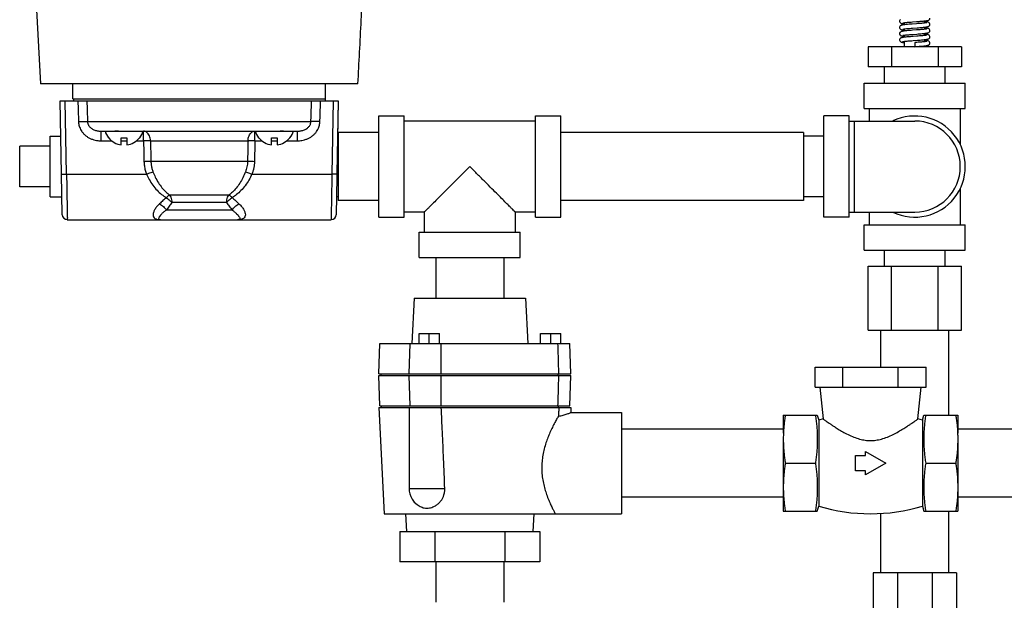
# Model space of a CAD drawing. Units: inches. Extents: x 0 to 34, y -1.9 to 27.2.
# Drawn here: x 27.9 to 31, y 11.9 to 13.7 of the extents above; entities that cross this region are included whole.
import ezdxf

# ---------------------------------------------------------------- set-up
doc = ezdxf.new("R2010")
doc.units = ezdxf.units.IN
doc.header["$LTSCALE"] = 1.87
doc.header["$MEASUREMENT"] = 0
doc.layers.get('0').update_dxf_attribs({"linetype": 'CONTINUOUS'})
doc.layers.add('02___PRT_ALL_AXES', color=7, linetype='CONTINUOUS')
doc.layers.add('MACHINE', color=7, linetype='CONTINUOUS')

msp = doc.modelspace()

# ---------------------------------------------------------------- linework, layer by layer
at = {"color": 7, "linetype": 'Continuous'}
for p, q in [((30.6498, 13.6615), (30.6498, 13.668)), ((30.6867, 13.6646), (30.6729, 13.6636)), ((30.6744, 13.6702), (30.6868, 13.6712)), ((30.7123, 13.6669), (30.7123, 13.6734)), ((30.6498, 13.6423), (30.6498, 13.6487)), ((30.6498, 13.623), (30.6498, 13.6295)), ((30.686, 13.6453), (30.674, 13.6444)), ((30.6743, 13.651), (30.6885, 13.652)), ((30.6743, 13.6317), (30.6873, 13.6327)), ((30.7123, 13.6477), (30.7123, 13.6542)), ((30.7123, 13.6284), (30.7123, 13.6349)), ((30.6498, 13.5937), (30.6498, 13.6102)), ((30.6879, 13.6262), (30.6757, 13.6253)), ((30.6762, 13.6126), (30.6892, 13.6136)), ((30.6875, 13.6069), (30.6811, 13.6064)), ((30.6811, 13.6064), (30.6811, 13.5937)), ((30.7123, 13.6092), (30.7123, 13.6157)), ((30.5367, 13.5937), (30.5367, 13.5312)), ((30.8254, 13.5937), (30.5367, 13.5937)), ((30.6089, 13.5937), (30.6089, 13.5312)), ((30.6811, 13.5937), (30.6879, 13.5942)), ((30.7123, 13.5937), (30.7123, 13.5964)), ((30.7533, 13.5937), (30.7533, 13.5312)), ((30.8254, 13.5937), (30.8254, 13.5312)), ((30.8254, 13.5312), (30.5367, 13.5312)), ((30.5873, 13.4812), (30.5873, 13.5312)), ((30.7748, 13.4812), (30.7748, 13.5312)), ((30.5248, 13.4031), (30.5248, 13.4812)), ((30.5248, 13.4812), (30.8373, 13.4812)), ((30.8373, 13.4031), (30.8373, 13.4812)), ((28.8996, 13.4265), (28.8934, 13.0747)), ((30.5248, 13.4031), (30.8373, 13.4031)), ((30.5405, 13.4031), (30.5405, 13.364)), ((30.8217, 13.4031), (30.8217, 13.2909)), ((28.125, 13.3624), (28.8153, 13.3624)), ((29.0248, 13.0671), (29.0248, 13.3796)), ((29.0248, 13.3796), (29.103, 13.3796)), ((29.103, 13.0671), (29.103, 13.3796)), ((29.5092, 13.364), (29.103, 13.364)), ((29.5092, 13.0671), (29.5092, 13.3796)), ((29.5092, 13.3796), (29.5873, 13.3796)), ((29.5873, 13.0671), (29.5873, 13.3796)), ((30.3998, 13.0671), (30.3998, 13.3796)), ((30.478, 13.3796), (30.3998, 13.3796)), ((30.478, 13.0671), (30.478, 13.3796)), ((30.478, 13.364), (30.6811, 13.364)), ((30.4936, 13.364), (30.4936, 13.0828)), ((28.1668, 13.3032), (28.1668, 13.3328)), ((28.2982, 13.3032), (28.2982, 13.3328)), ((28.6421, 13.3032), (28.6421, 13.3328)), ((28.7735, 13.3032), (28.7735, 13.3328)), ((28.8998, 13.3284), (28.8998, 13.1184)), ((29.0248, 13.3284), (28.8998, 13.3284)), ((30.3373, 13.3284), (29.5873, 13.3284)), ((30.3373, 13.3284), (30.3373, 13.1184)), ((28.1668, 13.3032), (28.1999, 13.3032)), ((28.1897, 13.3125), (28.1905, 13.3125)), ((28.2294, 13.2903), (28.2294, 13.3125)), ((28.2294, 13.3125), (28.2468, 13.3125)), ((28.2294, 13.3032), (28.2468, 13.3032)), ((28.2468, 13.3125), (28.2468, 13.2903)), ((28.2764, 13.3032), (28.2982, 13.3032)), ((28.2857, 13.3125), (28.2865, 13.3125)), ((28.3194, 13.3032), (28.6209, 13.3032)), ((28.6421, 13.3032), (28.6639, 13.3032)), ((28.6538, 13.3125), (28.6546, 13.3125)), ((28.6935, 13.2903), (28.6935, 13.3125)), ((28.6935, 13.3125), (28.7109, 13.3125)), ((28.6935, 13.3032), (28.7109, 13.3032)), ((28.7109, 13.3125), (28.7109, 13.2903)), ((28.7404, 13.3032), (28.7735, 13.3032)), ((28.7498, 13.3125), (28.7506, 13.3125)), ((28.8998, 13.3171), (28.8977, 13.3171)), ((30.3998, 13.3171), (30.3373, 13.3171)), ((27.9154, 13.1609), (27.9154, 13.2859)), ((28.6194, 13.2395), (28.3209, 13.2395)), ((28.0469, 13.0747), (28.0447, 13.2005)), ((28.0603, 13.2), (28.3072, 13.2)), ((28.6331, 13.2), (28.88, 13.2)), ((30.8217, 13.1558), (30.8217, 13.0437)), ((28.5615, 13.1354), (28.3788, 13.1354)), ((28.5547, 13.1123), (28.3856, 13.1123)), ((28.8998, 13.1296), (28.8944, 13.1296)), ((29.0248, 13.1184), (28.8998, 13.1184)), ((30.3373, 13.1184), (29.5873, 13.1184)), ((30.3998, 13.1296), (30.3373, 13.1296)), ((28.5717, 13.0889), (28.3686, 13.0889)), ((29.1655, 13.0828), (29.103, 13.0828)), ((29.1655, 13.0828), (29.1655, 13.0203)), ((29.4467, 13.0828), (29.4467, 13.0203)), ((29.5092, 13.0828), (29.4467, 13.0828)), ((30.478, 13.0828), (30.6811, 13.0828)), ((30.5405, 13.0828), (30.5405, 13.0437)), ((28.0625, 13.0593), (28.8778, 13.0593)), ((29.0248, 13.0671), (29.103, 13.0671)), ((29.5092, 13.0671), (29.5873, 13.0671)), ((30.478, 13.0671), (30.3998, 13.0671)), ((30.5248, 12.9656), (30.5248, 13.0437)), ((30.5248, 13.0437), (30.8373, 13.0437)), ((30.8373, 12.9656), (30.8373, 13.0437)), ((29.1498, 12.9421), (29.1498, 13.0203)), ((29.1498, 13.0203), (29.4623, 13.0203)), ((29.4623, 12.9421), (29.4623, 13.0203)), ((30.5248, 12.9656), (30.8373, 12.9656)), ((30.5873, 12.9156), (30.5873, 12.9656)), ((30.7748, 12.9156), (30.7748, 12.9656)), ((29.1498, 12.9421), (29.4623, 12.9421)), ((29.2011, 12.9421), (29.2011, 12.8171)), ((29.4111, 12.9421), (29.4111, 12.8171)), ((30.5367, 12.7181), (30.5367, 12.9156)), ((30.5367, 12.9156), (30.8254, 12.9156)), ((30.6089, 12.7181), (30.6089, 12.9156)), ((30.7533, 12.7181), (30.7533, 12.9156)), ((30.8254, 12.7181), (30.8254, 12.9156)), ((29.1342, 12.8171), (29.1268, 12.6765)), ((29.1342, 12.8171), (29.478, 12.8171)), ((29.478, 12.8171), (29.4853, 12.6765)), ((30.5367, 12.7181), (30.8254, 12.7181)), ((30.5761, 12.604), (30.5761, 12.7181)), ((30.7861, 12.4556), (30.7861, 12.7181)), ((29.1498, 12.6765), (29.1498, 12.7078)), ((29.1498, 12.7078), (29.2123, 12.7078)), ((29.1811, 12.6765), (29.1811, 12.7078)), ((29.2123, 12.6765), (29.2123, 12.7078)), ((29.5248, 12.6765), (29.5248, 12.7078)), ((29.5248, 12.7078), (29.5873, 12.7078)), ((29.5561, 12.6765), (29.5561, 12.7078)), ((29.5873, 12.6765), (29.5873, 12.7078)), ((29.0248, 12.5828), (29.0281, 12.6765)), ((29.0281, 12.6765), (29.6153, 12.6765)), ((29.1186, 12.5828), (29.1219, 12.6765)), ((29.6186, 12.5828), (29.6153, 12.6765)), ((30.373, 12.5415), (30.373, 12.604)), ((30.373, 12.604), (30.7158, 12.604)), ((30.4587, 12.5415), (30.4587, 12.604)), ((30.6301, 12.5415), (30.6301, 12.604)), ((30.7158, 12.5415), (30.7158, 12.604)), ((29.0248, 12.5828), (29.6186, 12.5828)), ((29.0281, 12.484), (29.0248, 12.5778)), ((29.0248, 12.5778), (29.6186, 12.5778)), ((29.0326, 12.5778), (29.0326, 12.5828)), ((29.1219, 12.484), (29.1186, 12.5778)), ((29.5795, 12.5778), (29.5795, 12.5828)), ((29.6153, 12.484), (29.6186, 12.5778)), ((30.373, 12.5415), (30.7158, 12.5415)), ((30.3881, 12.5415), (30.3979, 12.4439)), ((30.6909, 12.4439), (30.7006, 12.5415)), ((29.0248, 12.479), (29.042, 12.1509)), ((29.0248, 12.479), (29.6186, 12.479)), ((29.0281, 12.484), (29.6153, 12.484)), ((29.0326, 12.484), (29.0326, 12.479)), ((29.1186, 12.479), (29.1186, 12.229)), ((29.5795, 12.484), (29.5795, 12.479)), ((29.6186, 12.479), (29.6186, 12.4633)), ((29.6186, 12.4634), (29.7748, 12.4634)), ((29.7748, 12.4634), (29.7748, 12.1509)), ((30.2748, 12.4556), (30.2748, 12.3997)), ((30.2748, 12.4556), (30.38, 12.4556)), ((30.38, 12.4556), (30.3842, 12.44)), ((30.3979, 12.4439), (30.3842, 12.44)), ((30.7045, 12.44), (30.6909, 12.4439)), ((30.7045, 12.44), (30.7087, 12.4556)), ((30.7087, 12.4556), (30.8139, 12.4556)), ((30.8139, 12.4556), (30.8139, 12.3997)), ((30.3842, 12.44), (30.3842, 12.1743)), ((30.7045, 12.44), (30.7045, 12.1743)), ((30.2748, 12.4121), (29.7748, 12.4121)), ((31.1889, 12.4121), (30.8139, 12.4121)), ((30.2748, 12.3814), (30.2748, 12.1587)), ((30.8139, 12.3814), (30.8139, 12.1587)), ((30.4975, 12.2837), (30.4975, 12.3306)), ((30.4975, 12.3306), (30.5287, 12.3306)), ((30.5287, 12.3306), (30.5287, 12.3432)), ((30.5287, 12.3432), (30.5912, 12.3071)), ((30.281, 12.3071), (30.3739, 12.3071)), ((30.5912, 12.3071), (30.5287, 12.2711)), ((30.7149, 12.3071), (30.8077, 12.3071)), ((30.5287, 12.2837), (30.4975, 12.2837)), ((30.5287, 12.2711), (30.5287, 12.2837)), ((29.1186, 12.229), (29.2289, 12.229)), ((30.2748, 12.2021), (29.7748, 12.2021)), ((31.1889, 12.2021), (30.8139, 12.2021)), ((30.38, 12.1587), (30.3842, 12.1743)), ((30.7045, 12.1743), (30.7087, 12.1587)), ((29.042, 12.1509), (29.7748, 12.1509)), ((29.1079, 12.1509), (29.1108, 12.0962)), ((29.5043, 12.1509), (29.5014, 12.0962)), ((30.2748, 12.1587), (30.38, 12.1587)), ((30.5761, 11.9681), (30.5761, 12.1524)), ((30.7087, 12.1587), (30.8139, 12.1587)), ((30.7861, 11.9681), (30.7861, 12.1587)), ((29.0896, 12.0962), (29.0896, 12.0025)), ((29.0896, 12.0962), (29.5226, 12.0962)), ((29.1978, 12.0962), (29.1978, 12.0025)), ((29.4143, 12.0962), (29.4143, 12.0025)), ((29.5226, 12.0962), (29.5226, 12.0025)), ((29.5226, 12.0025), (29.0896, 12.0025)), ((29.2011, 12.0025), (29.2011, 11.8775)), ((29.4111, 12.0025), (29.4111, 11.8775)), ((30.5522, 11.9681), (30.5522, 11.8196)), ((30.81, 11.9681), (30.5522, 11.9681)), ((30.6277, 11.9681), (30.6277, 11.8196)), ((30.7345, 11.9681), (30.7345, 11.8196)), ((30.81, 11.9681), (30.81, 11.8196))]:
    msp.add_line(p, q, dxfattribs=at)
for points in [[(30.6366, 13.6774), (30.6351, 13.6756), (30.6343, 13.6732), (30.6342, 13.6723)], [(30.6342, 13.6723), (30.6343, 13.6716), (30.635, 13.6691), (30.6365, 13.6673), (30.6379, 13.6662), (30.6393, 13.6657), (30.6406, 13.6653), (30.6421, 13.6649), (30.6438, 13.6646), (30.6459, 13.6643), (30.6483, 13.664), (30.6498, 13.6638)], [(30.6448, 13.6608), (30.6439, 13.6607), (30.6423, 13.6604), (30.6409, 13.6601), (30.6398, 13.6598), (30.6388, 13.6594), (30.6376, 13.6589), (30.6363, 13.6578), (30.635, 13.656), (30.6342, 13.6537), (30.6342, 13.653)], [(30.6438, 13.667), (30.6437, 13.667), (30.6439, 13.667), (30.6445, 13.6672), (30.6455, 13.6674), (30.6469, 13.6676), (30.6486, 13.6678), (30.6507, 13.6681), (30.6531, 13.6684), (30.6559, 13.6687), (30.659, 13.669), (30.6625, 13.6693), (30.6663, 13.6696), (30.6703, 13.6699), (30.6744, 13.6702)], [(30.6729, 13.6636), (30.6682, 13.6632), (30.6635, 13.6628), (30.6589, 13.6624), (30.6545, 13.662), (30.6505, 13.6616), (30.6469, 13.6611), (30.6448, 13.6608)], [(30.7184, 13.6679), (30.7184, 13.6679), (30.7183, 13.6679), (30.7178, 13.6678), (30.7169, 13.6676), (30.7157, 13.6674), (30.7141, 13.6671), (30.7123, 13.6669), (30.7101, 13.6666), (30.7077, 13.6664), (30.7049, 13.6661), (30.7019, 13.6658), (30.6985, 13.6655), (30.6948, 13.6652), (30.6909, 13.6649), (30.6867, 13.6646)], [(30.6868, 13.6712), (30.6908, 13.6715), (30.6945, 13.6718), (30.6981, 13.6721), (30.7015, 13.6723), (30.7047, 13.6726), (30.7076, 13.6729), (30.7103, 13.6732), (30.7128, 13.6735), (30.7151, 13.6737), (30.7171, 13.674), (30.7188, 13.6743), (30.7204, 13.6746), (30.7218, 13.6749), (30.723, 13.6753), (30.7243, 13.6759), (30.7257, 13.6769), (30.7271, 13.6787), (30.7279, 13.6812), (30.728, 13.6819)], [(30.6885, 13.652), (30.6929, 13.6524), (30.6971, 13.6527), (30.7011, 13.6531), (30.7048, 13.6534), (30.7082, 13.6537), (30.7112, 13.654), (30.7139, 13.6543), (30.7162, 13.6546), (30.7183, 13.655), (30.72, 13.6553), (30.7215, 13.6556), (30.7229, 13.656), (30.7242, 13.6566), (30.7257, 13.6577), (30.7271, 13.6595), (30.7279, 13.6619), (30.728, 13.6626)], [(30.728, 13.6626), (30.7279, 13.6635), (30.727, 13.666), (30.7256, 13.6677), (30.7241, 13.6687), (30.7229, 13.6693), (30.7216, 13.6696), (30.7202, 13.67), (30.7185, 13.6703), (30.7167, 13.6706), (30.7145, 13.6709), (30.7123, 13.6711)], [(30.6342, 13.653), (30.6343, 13.6523), (30.6351, 13.6498), (30.6365, 13.648), (30.638, 13.647), (30.6393, 13.6464), (30.6406, 13.646), (30.6421, 13.6457), (30.6437, 13.6454), (30.6457, 13.6451), (30.6479, 13.6448), (30.6498, 13.6445)], [(30.674, 13.6444), (30.67, 13.6441), (30.6662, 13.6438), (30.6625, 13.6435), (30.659, 13.6432), (30.6557, 13.6429), (30.6528, 13.6426), (30.6501, 13.6423), (30.6476, 13.642), (30.6455, 13.6417), (30.6436, 13.6414), (30.642, 13.6411), (30.6406, 13.6408), (30.6393, 13.6404), (30.638, 13.6398), (30.6366, 13.6388), (30.6351, 13.6371), (30.6343, 13.6346), (30.6342, 13.6338)], [(30.6342, 13.6338), (30.6343, 13.6331), (30.6351, 13.6306), (30.6365, 13.6288), (30.6379, 13.6277), (30.6392, 13.6272), (30.6405, 13.6268), (30.6419, 13.6264), (30.6436, 13.6261), (30.6454, 13.6258), (30.6476, 13.6255), (30.6498, 13.6253)], [(30.6437, 13.6477), (30.6438, 13.6477), (30.6441, 13.6478), (30.6449, 13.648), (30.6459, 13.6482), (30.6464, 13.6483)], [(30.6438, 13.6285), (30.6437, 13.6285), (30.6439, 13.6285), (30.6445, 13.6287), (30.6456, 13.6289), (30.647, 13.6291), (30.6488, 13.6294), (30.6509, 13.6296), (30.6534, 13.6299), (30.6562, 13.6302), (30.6593, 13.6305), (30.6627, 13.6308), (30.6663, 13.6311), (30.6702, 13.6314), (30.6743, 13.6317)], [(30.6464, 13.6483), (30.6484, 13.6486), (30.6519, 13.649), (30.6559, 13.6494), (30.6603, 13.6498), (30.6649, 13.6502), (30.6696, 13.6506), (30.6743, 13.651)], [(30.7184, 13.6487), (30.7184, 13.6487), (30.7184, 13.6487), (30.7179, 13.6486), (30.7171, 13.6484), (30.716, 13.6482), (30.7145, 13.6479), (30.7128, 13.6477), (30.7108, 13.6475), (30.7085, 13.6472), (30.706, 13.647), (30.7032, 13.6467), (30.7002, 13.6464), (30.6969, 13.6462), (30.6935, 13.6459), (30.6898, 13.6456), (30.686, 13.6453)], [(30.6873, 13.6327), (30.6916, 13.633), (30.6959, 13.6334), (30.6999, 13.6337), (30.7038, 13.634), (30.7073, 13.6344), (30.7105, 13.6347), (30.7133, 13.635), (30.7158, 13.6353), (30.718, 13.6357), (30.7198, 13.636), (30.7213, 13.6363), (30.7227, 13.6367), (30.7241, 13.6373), (30.7257, 13.6384), (30.7271, 13.6402), (30.7279, 13.6426), (30.728, 13.6434)], [(30.7184, 13.6294), (30.7184, 13.6294), (30.7183, 13.6294), (30.7177, 13.6293), (30.7168, 13.6291), (30.7155, 13.6288), (30.7139, 13.6286), (30.712, 13.6284), (30.7098, 13.6281), (30.7074, 13.6279), (30.7047, 13.6276), (30.7018, 13.6273), (30.6987, 13.6271), (30.6953, 13.6268), (30.6917, 13.6265), (30.6879, 13.6262)], [(30.728, 13.6434), (30.7279, 13.6443), (30.727, 13.6468), (30.7255, 13.6485), (30.7241, 13.6495), (30.7229, 13.65), (30.7216, 13.6504), (30.7202, 13.6507), (30.7186, 13.651), (30.7168, 13.6513), (30.7147, 13.6516), (30.7124, 13.6519), (30.7123, 13.6519)], [(30.728, 13.6241), (30.7279, 13.6251), (30.727, 13.6275), (30.7255, 13.6293), (30.724, 13.6303), (30.7228, 13.6308), (30.7215, 13.6312), (30.7201, 13.6315), (30.7184, 13.6318), (30.7165, 13.6321), (30.7144, 13.6324), (30.7123, 13.6326)], [(30.6757, 13.6253), (30.6715, 13.6249), (30.6674, 13.6246), (30.6634, 13.6243), (30.6597, 13.624), (30.6563, 13.6237), (30.6531, 13.6234), (30.6503, 13.6231), (30.6479, 13.6228), (30.6457, 13.6225), (30.6438, 13.6222), (30.6421, 13.6219), (30.6407, 13.6215), (30.6394, 13.6211), (30.638, 13.6206), (30.6366, 13.6196), (30.6351, 13.6178), (30.6343, 13.6154), (30.6342, 13.6145)], [(30.6342, 13.6145), (30.6343, 13.6138), (30.6351, 13.6113), (30.6365, 13.6095), (30.6379, 13.6085), (30.6392, 13.6079), (30.6405, 13.6075), (30.6419, 13.6072), (30.6435, 13.6069), (30.6453, 13.6066), (30.6474, 13.6063), (30.6498, 13.606), (30.6498, 13.606)], [(30.6438, 13.6092), (30.6437, 13.6092), (30.6438, 13.6093), (30.6444, 13.6094), (30.6453, 13.6096), (30.6465, 13.6098), (30.6481, 13.61), (30.65, 13.6103), (30.6523, 13.6105), (30.6548, 13.6108), (30.6577, 13.6111), (30.6608, 13.6114), (30.6643, 13.6117), (30.668, 13.612), (30.672, 13.6123), (30.6762, 13.6126)], [(30.7183, 13.6101), (30.7184, 13.6102), (30.7184, 13.6102), (30.7179, 13.61), (30.7171, 13.6099), (30.7159, 13.6097), (30.7144, 13.6094), (30.7126, 13.6092), (30.7105, 13.6089), (30.7081, 13.6087), (30.7053, 13.6084), (30.7023, 13.6081), (30.699, 13.6078), (30.6954, 13.6075), (30.6915, 13.6072), (30.6875, 13.6069)], [(30.6892, 13.6136), (30.6935, 13.6139), (30.6976, 13.6143), (30.7016, 13.6146), (30.7052, 13.6149), (30.7085, 13.6152), (30.7114, 13.6156), (30.714, 13.6159), (30.7163, 13.6162), (30.7183, 13.6165), (30.72, 13.6168), (30.7214, 13.6171), (30.7228, 13.6175), (30.7242, 13.6181), (30.7257, 13.6192), (30.7271, 13.621), (30.7279, 13.6234), (30.728, 13.6241)], [(30.728, 13.6049), (30.7279, 13.6058), (30.727, 13.6082), (30.7256, 13.61), (30.7242, 13.6109), (30.7229, 13.6115), (30.7216, 13.6119), (30.7202, 13.6122), (30.7186, 13.6125), (30.7168, 13.6128), (30.7147, 13.6131), (30.7123, 13.6134)], [(30.7124, 13.5964), (30.7148, 13.5967), (30.7169, 13.597), (30.7187, 13.5973), (30.7203, 13.5976), (30.7217, 13.5979), (30.723, 13.5983), (30.7243, 13.5989), (30.7258, 13.6), (30.7272, 13.6018), (30.7279, 13.6042), (30.728, 13.6049)], [(30.6879, 13.5942), (30.6922, 13.5946), (30.6962, 13.5949), (30.7, 13.5952), (30.7035, 13.5955), (30.7068, 13.5958), (30.7098, 13.5961), (30.7124, 13.5964)], [(29.1186, 12.229), (29.1191, 12.2208), (29.1208, 12.2126), (29.1236, 12.2044), (29.1281, 12.1958), (29.1348, 12.1871), (29.1433, 12.1792), (29.1529, 12.1732)]]:
    msp.add_lwpolyline(points, dxfattribs=at)
for centre, radius, start, end in [((30.6811, 13.2234), 0.1562, 244.3446, 115.6554), ((30.6811, 13.2234), 0.1406, 270, 90), ((28.2381, 13.3507), 0.061, 218.7648, 261.818), ((28.2381, 13.3507), 0.061, 278.182, 321.2352), ((28.7022, 13.3507), 0.061, 218.7648, 261.818), ((28.7022, 13.3507), 0.061, 278.182, 321.2352), ((28.0625, 13.075), 0.0156, 181, 270), ((28.8778, 13.075), 0.0156, 270, 359), ((30.5444, 12.7098), 0.5589, 253.3487, 286.6513)]:
    msp.add_arc(centre, radius, start, end, dxfattribs=at)
for points, start_tangent, end_tangent in [([(28.0972, 13.3624), (28.1057, 13.3626), (28.1135, 13.3627), (28.1202, 13.3626), (28.125, 13.3624)], (0.999482, 0.032171), (0.997469, -0.071106)), ([(28.0972, 13.3624), (28.0976, 13.3574), (28.0986, 13.3516), (28.1005, 13.3452), (28.1034, 13.3384), (28.1076, 13.3316), (28.113, 13.3249), (28.1197, 13.3188), (28.1274, 13.3135), (28.1357, 13.3093), (28.1443, 13.3063), (28.1527, 13.3043), (28.1603, 13.3034), (28.1668, 13.3032)], (0.032247, -0.99948), (1, 0)), ([(28.125, 13.3624), (28.1252, 13.3599), (28.1258, 13.357), (28.1268, 13.3538), (28.1285, 13.3504), (28.1309, 13.347), (28.1341, 13.3436), (28.138, 13.3406), (28.1425, 13.3379), (28.1476, 13.3358), (28.1528, 13.3343), (28.1579, 13.3334), (28.1627, 13.3329), (28.1668, 13.3328)], (0.019908, -0.999802), (1, 0)), ([(28.7735, 13.3328), (28.7776, 13.3329), (28.7823, 13.3334), (28.7874, 13.3343), (28.7926, 13.3358), (28.7976, 13.3379), (28.8022, 13.3405), (28.8061, 13.3436), (28.8093, 13.3469), (28.8118, 13.3503), (28.8135, 13.3537), (28.8145, 13.357), (28.8151, 13.3599), (28.8153, 13.3624)], (1, 0), (0.019909, 0.999802)), ([(28.7735, 13.3032), (28.78, 13.3034), (28.7875, 13.3043), (28.7958, 13.3062), (28.8044, 13.3092), (28.8127, 13.3134), (28.8204, 13.3186), (28.8271, 13.3247), (28.8326, 13.3314), (28.8368, 13.3383), (28.8398, 13.3451), (28.8417, 13.3515), (28.8427, 13.3574), (28.8431, 13.3624)], (1, -0.000001), (0.032248, 0.99948)), ([(28.8431, 13.3624), (28.8346, 13.3626), (28.8268, 13.3627), (28.8201, 13.3626), (28.8153, 13.3624)], (-0.999482, 0.032171), (-0.997469, -0.071106)), ([(28.3194, 13.3032), (28.3185, 13.3109), (28.3162, 13.3181), (28.3128, 13.3242), (28.3085, 13.3288), (28.3035, 13.3318), (28.2982, 13.3328)], (-0.035675, 0.999363), (-1, 0)), ([(28.6209, 13.3032), (28.6218, 13.3109), (28.6241, 13.3181), (28.6275, 13.3242), (28.6318, 13.3289), (28.6368, 13.3318), (28.6421, 13.3328)], (0.035675, 0.999363), (1, 0)), ([(28.3194, 13.3032), (28.3131, 13.3033), (28.3059, 13.3033), (28.2982, 13.3032)], (-0.999607, 0.028033), (-0.999789, -0.020548)), ([(28.2982, 13.3032), (28.2986, 13.282), (28.299, 13.2607), (28.2995, 13.2395)], (0.020605, -0.999788), (0.020764, -0.999784)), ([(28.3194, 13.3032), (28.3199, 13.282), (28.3204, 13.2607), (28.3209, 13.2395)], (0.022469, -0.999748), (0.022658, -0.999743)), ([(28.6209, 13.3032), (28.6204, 13.282), (28.6199, 13.2607), (28.6194, 13.2395)], (-0.022469, -0.999748), (-0.022658, -0.999743)), ([(28.6421, 13.3032), (28.6344, 13.3033), (28.6272, 13.3033), (28.6209, 13.3032)], (-0.999789, 0.020548), (-0.999607, -0.028033)), ([(28.6421, 13.3032), (28.6417, 13.282), (28.6413, 13.2607), (28.6408, 13.2395)], (-0.020605, -0.999788), (-0.020764, -0.999784)), ([(28.2995, 13.2395), (28.3073, 13.2396), (28.3145, 13.2396), (28.3209, 13.2395)], (0.999786, 0.020707), (0.999597, -0.028388)), ([(28.2995, 13.2395), (28.3006, 13.2256), (28.3032, 13.2124), (28.3072, 13.2)], (0.020823, -0.999783), (0.354743, -0.934964)), ([(28.3209, 13.2395), (28.3218, 13.2281), (28.324, 13.2173), (28.3273, 13.2072)], (0.019757, -0.999805), (0.365248, -0.93091)), ([(28.6194, 13.2395), (28.6189, 13.2309), (28.6176, 13.2226), (28.6156, 13.2147), (28.613, 13.2072)], (-0.019739, -0.999805), (-0.365263, -0.930904)), ([(28.6194, 13.2395), (28.6258, 13.2396), (28.633, 13.2396), (28.6408, 13.2395)], (0.999597, 0.028388), (0.999786, -0.020707)), ([(28.6408, 13.2395), (28.6401, 13.229), (28.6386, 13.2189), (28.6362, 13.2092), (28.6331, 13.2)], (-0.020795, -0.999784), (-0.354763, -0.934956)), ([(28.3072, 13.2), (28.3145, 13.2027), (28.3214, 13.2052), (28.3273, 13.2072)], (0.935271, 0.353932), (0.951005, 0.309176)), ([(28.3273, 13.2072), (28.3344, 13.1909), (28.3439, 13.1735), (28.3551, 13.1578), (28.3669, 13.1451), (28.3788, 13.1354)], (0.365262, -0.930905), (0.819338, -0.573311)), ([(28.613, 13.2072), (28.605, 13.1891), (28.5953, 13.1718), (28.5844, 13.1568), (28.573, 13.1447), (28.5615, 13.1354)], (-0.365257, -0.930907), (-0.819326, -0.573327)), ([(28.613, 13.2072), (28.6189, 13.2052), (28.6258, 13.2027), (28.6331, 13.2)], (0.951005, -0.309176), (0.935271, -0.353932)), ([(29.3061, 13.2234), (29.2818, 13.1991), (29.2587, 13.1761), (29.2377, 13.155), (29.2193, 13.1366), (29.2039, 13.1212), (29.1914, 13.1087), (29.1817, 13.099), (29.1744, 13.0917), (29.1694, 13.0867), (29.1664, 13.0837), (29.1655, 13.0828)], (-0.710326, -0.703873), (1, 0)), ([(29.4467, 13.0828), (29.4457, 13.0837), (29.4428, 13.0867), (29.4378, 13.0917), (29.4305, 13.099), (29.4208, 13.1087), (29.4083, 13.1212), (29.3929, 13.1366), (29.3745, 13.155), (29.3534, 13.176), (29.3304, 13.1991), (29.3061, 13.2234)], (1, 0), (-0.710324, 0.703875)), ([(28.0447, 13.2005), (28.0454, 13.2003), (28.0477, 13.2001), (28.0511, 13.2), (28.0555, 13.2), (28.0603, 13.2)], (0.017452, -0.999848), (0.999849, 0.017405)), ([(28.0603, 13.2), (28.0606, 13.1785), (28.061, 13.1555), (28.0614, 13.1326), (28.0617, 13.1115), (28.062, 13.0934), (28.0622, 13.0789), (28.0624, 13.0681), (28.0625, 13.0615), (28.0625, 13.0593)], (0.015616, -0.999878), (0.999866, 0.016391)), ([(28.3072, 13.2), (28.3156, 13.1835), (28.3269, 13.166), (28.3401, 13.1502), (28.3541, 13.1373), (28.3681, 13.1276)], (0.417432, -0.908708), (0.856116, -0.516784)), ([(28.6331, 13.2), (28.6237, 13.1817), (28.6121, 13.1643), (28.5992, 13.1491), (28.5857, 13.1369), (28.5722, 13.1276)], (-0.417429, -0.90871), (-0.856123, -0.516772)), ([(28.88, 13.2), (28.8797, 13.1786), (28.8793, 13.1556), (28.8789, 13.1328), (28.8786, 13.1116), (28.8783, 13.0935), (28.8781, 13.079), (28.8779, 13.0682), (28.8778, 13.0616), (28.8778, 13.0593)], (-0.015616, -0.999878), (0.999866, -0.016391)), ([(28.8956, 13.2005), (28.8949, 13.2003), (28.8926, 13.2001), (28.8892, 13.2), (28.8848, 13.2), (28.88, 13.2)], (-0.017452, -0.999848), (-0.999849, 0.017405)), ([(28.3681, 13.1276), (28.3581, 13.1181), (28.3475, 13.1083)], (-0.720184, -0.693783), (-0.738362, -0.674405)), ([(28.3681, 13.1276), (28.3718, 13.1309), (28.3754, 13.1336), (28.3788, 13.1354)], (0.719463, 0.694531), (0.908007, 0.418954)), ([(28.3681, 13.1276), (28.3745, 13.1232), (28.3804, 13.118), (28.3856, 13.1123)], (0.854716, -0.519096), (0.627633, -0.778509)), ([(28.3856, 13.1123), (28.3773, 13.1008), (28.3686, 13.0889)], (-0.57666, -0.816984), (-0.596205, -0.802832)), ([(28.3788, 13.1354), (28.3823, 13.129), (28.3846, 13.1211), (28.3856, 13.1123)], (0.587391, -0.809303), (0.029309, -0.99957)), ([(28.5547, 13.1123), (28.5557, 13.1211), (28.558, 13.129), (28.5615, 13.1354)], (0.031292, 0.99951), (0.587388, 0.809305)), ([(28.5547, 13.1123), (28.5599, 13.118), (28.5658, 13.1232), (28.5722, 13.1276)], (0.62763, 0.778512), (0.854718, 0.519092)), ([(28.5547, 13.1123), (28.563, 13.1008), (28.5717, 13.0889)], (0.576734, -0.816932), (0.596074, -0.802929)), ([(28.5615, 13.1354), (28.5649, 13.1336), (28.5685, 13.1309), (28.5722, 13.1276)], (0.907997, -0.418978), (0.719476, -0.694517)), ([(28.5722, 13.1276), (28.5822, 13.1181), (28.5928, 13.1083)], (0.720259, -0.693705), (0.738309, -0.674463)), ([(28.3475, 13.1083), (28.3386, 13.0989), (28.3324, 13.09), (28.3287, 13.0817), (28.3276, 13.0743), (28.3291, 13.0682), (28.3333, 13.0634), (28.3406, 13.0604), (28.3514, 13.0593)], (-0.738124, -0.674665), (1, -0.00022)), ([(28.3686, 13.0889), (28.3608, 13.0833), (28.3547, 13.0779), (28.3501, 13.0729), (28.3469, 13.0684), (28.3451, 13.0647), (28.3449, 13.0618), (28.3468, 13.06), (28.3514, 13.0593)], (-0.835509, -0.549477), (1, -0.000442)), ([(28.3475, 13.1083), (28.3536, 13.1046), (28.3593, 13.1), (28.3644, 13.0947), (28.3686, 13.0889)], (0.89518, -0.445704), (0.52274, -0.852492)), ([(28.5717, 13.0889), (28.5759, 13.0947), (28.581, 13.1), (28.5867, 13.1046), (28.5928, 13.1083)], (0.52274, 0.852492), (0.895183, 0.4457)), ([(28.5717, 13.0889), (28.5795, 13.0833), (28.5856, 13.0778), (28.5902, 13.0728), (28.5934, 13.0684), (28.5952, 13.0647), (28.5954, 13.0618), (28.5935, 13.06), (28.5889, 13.0593)], (0.835528, -0.549448), (-1, -0.000448)), ([(28.5928, 13.1083), (28.6018, 13.0989), (28.6079, 13.0899), (28.6116, 13.0817), (28.6127, 13.0743), (28.6112, 13.0682), (28.607, 13.0634), (28.5997, 13.0604), (28.5889, 13.0593)], (0.738127, -0.674662), (-1, -0.000224)), ([(29.2179, 12.5828), (29.2177, 12.6142), (29.2175, 12.6455), (29.2173, 12.6765)], (-0.006054, 0.999982), (-0.006539, 0.999979)), ([(29.5815, 12.5828), (29.5805, 12.6142), (29.5796, 12.6455), (29.5786, 12.6765)], (-0.030541, 0.999534), (-0.030541, 0.999534)), ([(29.2173, 12.484), (29.2175, 12.5151), (29.2177, 12.5463), (29.2179, 12.5778)], (0.006539, 0.999979), (0.006054, 0.999982)), ([(29.5786, 12.484), (29.5796, 12.5151), (29.5805, 12.5463), (29.5815, 12.5778)], (0.030541, 0.999534), (0.030541, 0.999534)), ([(29.2289, 12.229), (29.2253, 12.3205), (29.2216, 12.4034), (29.2179, 12.479)], (-0.03678, 0.999323), (-0.052109, 0.998641)), ([(29.5815, 12.479), (29.5807, 12.4658), (29.5799, 12.4523)], (-0.058857, -0.998266), (-0.058565, -0.998284)), ([(29.5799, 12.4523), (29.5741, 12.4422), (29.5671, 12.4292), (29.5595, 12.414), (29.5522, 12.398), (29.5459, 12.3823), (29.5401, 12.3654), (29.535, 12.3466), (29.5312, 12.3269), (29.529, 12.3071)], (-0.504132, -0.863627), (-0.063867, -0.997958)), ([(29.5799, 12.4523), (29.5879, 12.4538), (29.5951, 12.4556), (29.6013, 12.4573), (29.6072, 12.4592), (29.6126, 12.4611), (29.6165, 12.4626), (29.6185, 12.4634)], (0.986804, 0.161916), (0.340896, -0.940101)), ([(30.281, 12.4556), (30.2788, 12.4404), (30.2771, 12.4256), (30.2759, 12.4109)], (-0.152882, -0.988244), (-0.069075, -0.997611)), ([(30.3739, 12.4556), (30.3762, 12.4387), (30.3781, 12.4223), (30.3793, 12.406), (30.3799, 12.3896), (30.3799, 12.3731), (30.3793, 12.3567), (30.3781, 12.3404), (30.3762, 12.324), (30.3739, 12.3071)], (0.152882, -0.988244), (-0.152882, -0.988244)), ([(30.3979, 12.4439), (30.3984, 12.4435), (30.4001, 12.4423), (30.4028, 12.4403), (30.4064, 12.4378), (30.4109, 12.4346), (30.4165, 12.4308), (30.4236, 12.426), (30.4327, 12.42), (30.4443, 12.4127), (30.4583, 12.4044), (30.4748, 12.3957), (30.4928, 12.3877), (30.5108, 12.3816), (30.5282, 12.3781), (30.5444, 12.3769)], (0.81058, -0.585628), (1, 0)), ([(30.5444, 12.3769), (30.5607, 12.3781), (30.5781, 12.3817), (30.5963, 12.3878), (30.6143, 12.3959), (30.6308, 12.4046), (30.6448, 12.4129), (30.6563, 12.4201), (30.6654, 12.4261), (30.6724, 12.4309), (30.678, 12.4347), (30.6824, 12.4378), (30.686, 12.4404), (30.6887, 12.4423), (30.6903, 12.4435), (30.6909, 12.4439)], (1, 0), (0.81058, 0.585628)), ([(30.7149, 12.4556), (30.7125, 12.4387), (30.7107, 12.4223), (30.7094, 12.406), (30.7088, 12.3896), (30.7088, 12.3731), (30.7094, 12.3567), (30.7107, 12.3404), (30.7125, 12.324), (30.7149, 12.3071)], (-0.152882, -0.988244), (0.152882, -0.988244)), ([(30.8077, 12.4556), (30.8099, 12.4404), (30.8116, 12.4256), (30.8129, 12.4109)], (0.152882, -0.988244), (0.069075, -0.997611)), ([(30.2759, 12.4109), (30.2751, 12.3961), (30.2748, 12.3814)], (-0.069075, -0.997611), (0, -1)), ([(30.8129, 12.4109), (30.8136, 12.3961), (30.8139, 12.3814)], (0.069075, -0.997611), (0, -1)), ([(30.2748, 12.3814), (30.2751, 12.3666), (30.2759, 12.3518), (30.2771, 12.3371), (30.2788, 12.3223), (30.281, 12.3071)], (0, -1), (0.152882, -0.988244)), ([(30.8139, 12.3814), (30.8136, 12.3666), (30.8129, 12.3518), (30.8116, 12.3371), (30.8099, 12.3223), (30.8077, 12.3071)], (0, -1), (-0.152882, -0.988244)), ([(29.529, 12.3071), (29.5287, 12.2861), (29.5303, 12.2653), (29.5336, 12.2454), (29.5381, 12.2271), (29.5435, 12.21), (29.5499, 12.1933), (29.5564, 12.1783), (29.5622, 12.1662), (29.5666, 12.1576), (29.5693, 12.1525), (29.5701, 12.1509)], (-0.063867, -0.997958), (0.47469, -0.880153)), ([(30.281, 12.3071), (30.2788, 12.2919), (30.2771, 12.2771), (30.2759, 12.2624), (30.2751, 12.2477), (30.2748, 12.2329)], (-0.152882, -0.988244), (0, -1)), ([(30.3739, 12.3071), (30.3762, 12.2903), (30.3781, 12.2739), (30.3793, 12.2575), (30.3799, 12.2411), (30.3799, 12.2247), (30.3793, 12.2083), (30.3781, 12.192), (30.3762, 12.1756), (30.3739, 12.1587)], (0.152882, -0.988244), (-0.152882, -0.988244)), ([(30.7149, 12.3071), (30.7125, 12.2903), (30.7107, 12.2739), (30.7094, 12.2575), (30.7088, 12.2411), (30.7088, 12.2247), (30.7094, 12.2083), (30.7107, 12.192), (30.7125, 12.1756), (30.7149, 12.1587)], (-0.152882, -0.988244), (0.152882, -0.988244)), ([(30.8077, 12.3071), (30.8099, 12.2919), (30.8116, 12.2771), (30.8129, 12.2624), (30.8136, 12.2477), (30.8139, 12.2329)], (0.152882, -0.988244), (0, -1)), ([(30.2748, 12.2329), (30.2751, 12.2181), (30.2759, 12.2034)], (0, -1), (0.069088, -0.997611)), ([(30.8139, 12.2329), (30.8136, 12.2181), (30.8129, 12.2034)], (0, -1), (-0.069088, -0.997611)), ([(29.1529, 12.1732), (29.1532, 12.1731), (29.1588, 12.1708), (29.1655, 12.169), (29.1734, 12.1683), (29.1816, 12.169), (29.1888, 12.1707), (29.1948, 12.1731), (29.2, 12.1758), (29.2045, 12.1787), (29.2084, 12.1818), (29.2118, 12.185), (29.215, 12.1885), (29.2179, 12.1923), (29.2206, 12.1964), (29.2229, 12.2006), (29.2246, 12.2046), (29.226, 12.2083), (29.2269, 12.2116), (29.2277, 12.2146), (29.2282, 12.2175), (29.2286, 12.2203), (29.2288, 12.2232), (29.2289, 12.2261), (29.2289, 12.229)], (0.892298, -0.451447), (-0.03678, 0.999323)), ([(30.2759, 12.2034), (30.2771, 12.1887), (30.2788, 12.1739), (30.281, 12.1587)], (0.069088, -0.997611), (0.152882, -0.988244)), ([(30.8129, 12.2034), (30.8116, 12.1887), (30.8099, 12.1739), (30.8077, 12.1587)], (-0.069088, -0.997611), (-0.152882, -0.988244))]:
    msp.add_spline(points, degree=3, dxfattribs=dict(at, start_tangent=start_tangent, end_tangent=end_tangent))
at = {"layer": '02___PRT_ALL_AXES', "color": 7, "linetype": 'Continuous'}
for p, q in [((27.964, 13.7761), (27.9795, 13.4794)), ((28.0815, 13.4325), (28.0815, 13.4265)), ((28.8588, 13.4325), (28.8588, 13.4265)), ((28.1668, 13.3328), (28.7735, 13.3328)), ((28.0092, 13.1296), (28.0092, 13.3171)), ((28.0092, 13.3171), (28.0426, 13.3171)), ((28.0092, 13.2859), (27.9154, 13.2859)), ((28.0092, 13.1609), (27.9154, 13.1609)), ((28.0092, 13.1296), (28.0459, 13.1296))]:
    msp.add_line(p, q, dxfattribs=at)
for centre, start, end in [((28.2381, 13.3507), 196.8843, 218.3072), ((28.2381, 13.3507), 321.6928, 343.1157), ((28.7022, 13.3507), 196.8843, 218.3072), ((28.7022, 13.3507), 321.6928, 343.1157)]:
    msp.add_arc(centre, 0.0617, start, end, dxfattribs=at)
at = {"layer": '02___PRT_ALL_AXES', "color": 7, "linetype": 'Continuous', "start_tangent": (1, 0), "end_tangent": (1, 0)}
for points in [[(28.2053, 13.3328), (28.2067, 13.3329), (28.2091, 13.3332), (28.2125, 13.3333), (28.2168, 13.3333), (28.2218, 13.3332), (28.2274, 13.3329), (28.2335, 13.3328)], [(28.7068, 13.3328), (28.7132, 13.3329), (28.7188, 13.3332), (28.7238, 13.3333), (28.728, 13.3333), (28.7313, 13.3332), (28.7337, 13.3329), (28.735, 13.3328)]]:
    msp.add_spline(points, degree=3, dxfattribs=at)
at = {"layer": 'MACHINE', "color": 7, "linetype": 'Continuous'}
for p, q in [((28.9607, 13.4794), (27.9795, 13.4794)), ((28.0795, 13.4325), (28.0795, 13.4794)), ((28.8608, 13.4325), (28.8608, 13.4794)), ((28.0447, 13.2005), (28.0407, 13.4265)), ((28.0407, 13.4265), (28.8996, 13.4265)), ((28.0603, 13.2), (28.0563, 13.4265)), ((28.0795, 13.4325), (28.8608, 13.4325)), ((28.884, 13.4265), (28.88, 13.2)), ((28.8996, 13.4265), (28.8956, 13.2005))]:
    msp.add_line(p, q, dxfattribs=at)
for points, start_tangent, end_tangent in [([(28.9607, 13.4794), (28.9657, 13.5767), (28.9708, 13.6756), (28.9759, 13.7761)], (0.051688, 0.998663), (0.050267, 0.998736)), ([(28.0951, 13.4265), (28.0958, 13.4052), (28.0965, 13.3838), (28.0972, 13.3624)], (0.032082, -0.999485), (0.032259, -0.99948)), ([(28.1229, 13.4265), (28.1236, 13.4052), (28.1243, 13.3838), (28.125, 13.3624)], (0.033161, -0.99945), (0.033343, -0.999444)), ([(28.8153, 13.3624), (28.816, 13.3838), (28.8167, 13.4052), (28.8174, 13.4265)], (0.033343, 0.999444), (0.033161, 0.99945)), ([(28.8431, 13.3624), (28.8438, 13.3838), (28.8445, 13.4052), (28.8452, 13.4265)], (0.032259, 0.99948), (0.032082, 0.999485))]:
    msp.add_spline(points, degree=3, dxfattribs=dict(at, start_tangent=start_tangent, end_tangent=end_tangent))

doc.saveas('drawing.dxf')
